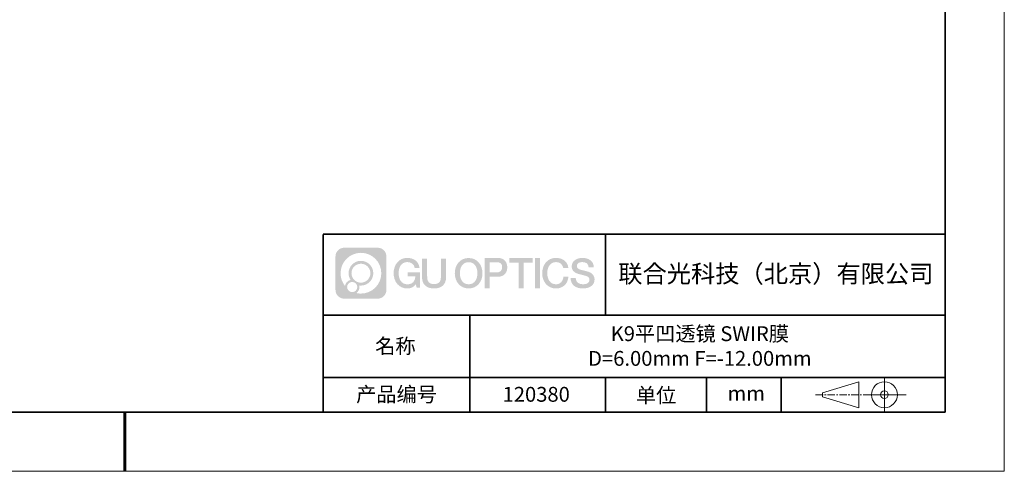
# Model space of a CAD drawing. Units: millimetres. Extents: x 0 to 297, y 0 to 210.
# Drawn here: x 131 to 297, y 0 to 76 of the extents above; entities that cross this region are included whole.
import ezdxf

# ---------------------------------------------------------------- set-up
doc = ezdxf.new("R2010")
doc.units = ezdxf.units.MM
doc.header["$LTSCALE"] = 10
doc.linetypes.add('CENTER', pattern=[2, 1.25, -0.25, 0.25, -0.25])
doc.layers.add('1轮廓实线层', color=7, linetype='Continuous')
doc.layers.add('6文字层', color=3, linetype='Continuous')
for name, color, linetype, lineweight in [('3中心线层', 1, 'CENTER', 9), ('粗实线层', 7, 'Continuous', 35), ('细实线层', 7, 'Continuous', 18)]:
    doc.layers.add(name, color=color, linetype=linetype, lineweight=lineweight)
doc.styles.get("Standard").update_dxf_attribs({"font": 'simhei.ttf'})

# ---------------------------------------------------------------- blocks, each defined once
blk = doc.blocks.new('*X96')
at = {"layer": '粗实线层'}
for p, q in [((138.5, -95), (138.5, 95)), ((-138.5, -95), (138.5, -95))]:
    blk.add_line(p, q, dxfattribs=at)
at = {"layer": '粗实线层', "lineweight": 60}
blk.add_line((0, -105), (0, -95), dxfattribs=at)
at = {"layer": '细实线层'}
for p, q in [((148.5, -105), (148.5, 105)), ((-148.5, -105), (148.5, -105))]:
    blk.add_line(p, q, dxfattribs=at)

msp = doc.modelspace()

# ---------------------------------------------------------------- hatches: boundary and pattern name
at = {"layer": '3中心线层'}
h = msp.add_hatch(color=0, dxfattribs=at)
h.dxf.hatch_style = 1
edge = h.paths.add_edge_path()
edge.add_spline(control_points=[(192.66186, 36.2507), (192.66186, 37.06457), (192.00209, 37.72435), (191.18821, 37.72435)], knot_values=[7, 7, 7, 7, 8, 8, 8, 8], degree=3, periodic=0)
edge.add_spline(control_points=[(191.18821, 37.72435), (191.18821, 37.72435), (185.53922, 37.72435), (185.53922, 37.72435)], knot_values=[0, 0, 0, 0, 1, 1, 1, 1], degree=3, periodic=0)
edge.add_spline(control_points=[(185.53922, 37.72435), (184.72535, 37.72435), (184.06558, 37.06457), (184.06558, 36.2507), (184.06558, 36.2507), (184.06558, 30.60172), (184.06558, 30.60172)], knot_values=[1, 1, 1, 1, 2, 2, 2, 3, 3, 3, 3], degree=3, periodic=0)
edge.add_spline(control_points=[(184.06558, 30.60172), (184.06558, 29.78784), (184.72535, 29.12807), (185.53922, 29.12807), (185.53922, 29.12807), (191.18821, 29.12807), (191.18821, 29.12807)], knot_values=[3, 3, 3, 3, 4, 4, 4, 5, 5, 5, 5], degree=3, periodic=0)
edge.add_spline(control_points=[(191.18821, 29.12807), (192.00209, 29.12807), (192.66186, 29.78784), (192.66186, 30.60172), (192.66186, 30.60172), (192.66186, 36.2507), (192.66186, 36.2507)], knot_values=[5, 5, 5, 5, 6, 6, 6, 7, 7, 7, 7], degree=3, periodic=0)
edge = h.paths.add_edge_path(flags=16)
edge.add_spline(control_points=[(184.92521, 33.42621), (184.92521, 35.32524), (186.4647, 36.86472), (188.36374, 36.86472)], knot_values=[10, 10, 10, 10, 11, 11, 11, 11], degree=3, periodic=0)
edge.add_spline(control_points=[(188.36374, 36.86472), (190.26277, 36.86472), (191.80223, 35.32524), (191.80223, 33.42621)], knot_values=[11, 11, 11, 11, 12, 12, 12, 12], degree=3, periodic=0)
edge.add_spline(control_points=[(191.80223, 33.42621), (191.80223, 31.52717), (190.26277, 29.98769), (188.36374, 29.98769)], knot_values=[12, 12, 12, 12, 13, 13, 13, 13], degree=3, periodic=0)
edge.add_spline(control_points=[(188.36374, 29.98769), (188.09465, 29.98769), (187.83323, 30.01973), (187.58203, 30.07843)], knot_values=[0, 0, 0, 0, 1, 1, 1, 1], degree=3, periodic=0)
edge.add_spline(control_points=[(187.58203, 30.07843), (187.90564, 30.29958), (188.11811, 30.67139), (188.11811, 31.09293)], knot_values=[1, 1, 1, 1, 2, 2, 2, 2], degree=3, periodic=0)
edge.add_spline(control_points=[(188.11811, 31.09293), (188.11811, 31.18369), (188.10797, 31.27204), (188.08929, 31.3572)], knot_values=[2, 2, 2, 2, 3, 3, 3, 3], degree=3, periodic=0)
edge.add_spline(control_points=[(188.08929, 31.3572), (188.17914, 31.34529), (188.27062, 31.33854), (188.36373, 31.33854)], knot_values=[3, 3, 3, 3, 4, 4, 4, 4], degree=3, periodic=0)
edge.add_spline(control_points=[(188.36373, 31.33854), (189.51671, 31.33854), (190.45139, 32.27322), (190.45139, 33.42621)], knot_values=[4, 4, 4, 4, 5, 5, 5, 5], degree=3, periodic=0)
edge.add_spline(control_points=[(190.45139, 33.42621), (190.45139, 34.57919), (189.51671, 35.51388), (188.36373, 35.51388), (187.21075, 35.51388), (186.27605, 34.57919), (186.27605, 33.42621)], knot_values=[5, 5, 5, 5, 6, 6, 6, 7, 7, 7, 7], degree=3, periodic=0)
edge.add_spline(control_points=[(186.27605, 33.42621), (186.27605, 33.00673), (186.40012, 32.61639), (186.61307, 32.28921)], knot_values=[7, 7, 7, 7, 8, 8, 8, 8], degree=3, periodic=0)
edge.add_spline(control_points=[(186.61307, 32.28921), (186.12856, 32.17744), (185.75361, 31.77935), (185.67663, 31.28246)], knot_values=[8, 8, 8, 8, 9, 9, 9, 9], degree=3, periodic=0)
edge.add_spline(control_points=[(185.67663, 31.28246), (185.20684, 31.87037), (184.92521, 32.61514), (184.92521, 33.42621)], knot_values=[9, 9, 9, 9, 10, 10, 10, 10], degree=3, periodic=0)
edge = h.paths.add_edge_path(flags=16)
edge.add_spline(control_points=[(186.76727, 33.42621), (186.76727, 34.3079), (187.48203, 35.02266), (188.36373, 35.02266), (189.24542, 35.02266), (189.96017, 34.3079), (189.96017, 33.42621), (189.96017, 32.54451), (189.24542, 31.82976), (188.36373, 31.82976), (187.48203, 31.82976), (186.76727, 32.54451), (186.76727, 33.42621)], knot_values=[0, 0, 0, 0, 1, 1, 1, 2, 2, 2, 3, 3, 3, 4, 4, 4, 4], degree=3, periodic=0)
edge = h.paths.add_edge_path(flags=16)
edge.add_spline(control_points=[(186.03044, 31.09293), (186.03044, 31.56769), (186.41532, 31.95256), (186.89007, 31.95256), (187.36483, 31.95256), (187.7497, 31.56769), (187.7497, 31.09293)], knot_values=[1, 1, 1, 1, 2, 2, 2, 3, 3, 3, 3], degree=3, periodic=0)
edge.add_spline(control_points=[(187.7497, 31.09293), (187.7497, 30.61817), (187.36483, 30.2333), (186.89007, 30.2333)], knot_values=[3, 3, 3, 3, 4, 4, 4, 4], degree=3, periodic=0)
edge.add_spline(control_points=[(186.89007, 30.2333), (186.41532, 30.2333), (186.03044, 30.61817), (186.03044, 31.09293)], knot_values=[0, 0, 0, 0, 1, 1, 1, 1], degree=3, periodic=0)
edge = h.paths.add_edge_path()
edge.add_spline(control_points=[(197.43275, 34.32503), (197.43275, 34.32503), (198.25614, 34.32503), (198.25614, 34.32503), (198.12789, 35.43518), (197.24375, 36.0075), (196.1909, 36.0075)], knot_values=[5, 5, 5, 5, 6, 6, 6, 7, 7, 7, 7], degree=3, periodic=0)
edge.add_spline(control_points=[(196.1909, 36.0075), (194.7466, 36.0075), (193.88272, 34.83527), (193.88272, 33.42862)], knot_values=[4, 4, 4, 4, 5, 5, 5, 5], degree=3, periodic=0)
edge.add_spline(control_points=[(193.88272, 33.42862), (193.88272, 32.02194), (194.7466, 30.84973), (196.1909, 30.84973)], knot_values=[3, 3, 3, 3, 4, 4, 4, 4], degree=3, periodic=0)
edge.add_spline(control_points=[(196.1909, 30.84973), (196.77806, 30.84973), (197.18977, 31.02211), (197.64194, 31.54617)], knot_values=[2, 2, 2, 2, 3, 3, 3, 3], degree=3, periodic=0)
edge.add_spline(control_points=[(197.64194, 31.54617), (197.64194, 31.54617), (197.77019, 30.96695), (197.77019, 30.96695), (197.77019, 30.96695), (197.90517, 30.96695), (198.04015, 30.96695)], knot_values=[0.5, 0.5, 0.5, 0.5, 1.5, 1.5, 1.5, 2, 2, 2, 2], degree=3, periodic=0)
edge.add_spline(control_points=[(198.04015, 30.96695), (198.17513, 30.96695), (198.31012, 30.96695), (198.31012, 30.96695), (198.31012, 30.96695), (198.31012, 31.12903), (198.31012, 31.37215)], knot_values=[14.749965, 14.749965, 14.749965, 14.749965, 15.249965, 15.249965, 15.249965, 15.5, 15.5, 15.5, 15.5], degree=3, periodic=0)
edge.add_spline(control_points=[(198.31012, 31.37215), (198.31012, 31.61524), (198.31012, 31.93932), (198.31012, 32.2634)], knot_values=[14.49997, 14.49997, 14.49997, 14.49997, 14.749965, 14.749965, 14.749965, 14.749965], degree=3, periodic=0)
edge.add_spline(control_points=[(198.31012, 32.2634), (198.31012, 32.42544), (198.31012, 32.58748), (198.31012, 32.73939)], knot_values=[14.3749725, 14.3749725, 14.3749725, 14.3749725, 14.49997, 14.49997, 14.49997, 14.49997], degree=3, periodic=0)
edge.add_spline(control_points=[(198.31012, 32.73939), (198.31012, 32.96725), (198.31012, 33.17232), (198.31012, 33.32042)], knot_values=[14.18747625, 14.18747625, 14.18747625, 14.18747625, 14.3749725, 14.3749725, 14.3749725, 14.3749725], degree=3, periodic=0)
edge.add_spline(control_points=[(198.31012, 33.32042), (198.31012, 33.36978), (198.31012, 33.41282), (198.31012, 33.44826)], knot_values=[14.1249775, 14.1249775, 14.1249775, 14.1249775, 14.18747625, 14.18747625, 14.18747625, 14.18747625], degree=3, periodic=0)
edge.add_spline(control_points=[(198.31012, 33.44826), (198.31012, 33.46598), (198.31012, 33.4818), (198.31012, 33.49557)], knot_values=[14.093728125, 14.093728125, 14.093728125, 14.093728125, 14.1249775, 14.1249775, 14.1249775, 14.1249775], degree=3, periodic=0)
edge.add_spline(control_points=[(198.31012, 33.49557), (198.31012, 33.50933), (198.31012, 33.52104), (198.31012, 33.53053)], knot_values=[14.06247875, 14.06247875, 14.06247875, 14.06247875, 14.093728125, 14.093728125, 14.093728125, 14.093728125], degree=3, periodic=0)
edge.add_spline(control_points=[(198.31012, 33.55963), (198.31012, 33.55963), (198.31012, 33.55963), (198.31012, 33.55963), (198.31012, 33.55963), (198.31012, 33.55963), (198.31012, 33.55962)], knot_values=[13.999979582, 13.999979582, 13.999979582, 13.999979582, 14, 14, 14, 14.000712407, 14.000712407, 14.000712407, 14.000712407], degree=3, periodic=0)
edge.add_spline(control_points=[(198.31012, 33.55963), (198.31007, 33.55963), (197.79714, 33.55963), (197.28422, 33.55963)], knot_values=[13.49999, 13.49999, 13.49999, 13.49999, 13.999979582, 13.999979582, 13.999979582, 13.999979582], degree=3, periodic=0)
edge.add_spline(control_points=[(197.28422, 33.55963), (196.7713, 33.55963), (196.25839, 33.55963), (196.25839, 33.55963), (196.25839, 33.55963), (196.25839, 33.55963), (196.25839, 33.55962)], knot_values=[12.999023436, 12.999023436, 12.999023436, 12.999023436, 13.499013436, 13.499013436, 13.499013436, 13.49999, 13.49999, 13.49999, 13.49999], degree=3, periodic=0)
edge.add_spline(control_points=[(196.25839, 33.55227), (196.25839, 33.54987), (196.25839, 33.54691), (196.25839, 33.54343)], knot_values=[12.906251875, 12.906251875, 12.906251875, 12.906251875, 12.93750125, 12.93750125, 12.93750125, 12.93750125], degree=3, periodic=0)
edge.add_spline(control_points=[(196.25839, 33.53148), (196.25839, 33.52252), (196.25839, 33.51165), (196.25839, 33.49918)], knot_values=[12.81250375, 12.81250375, 12.81250375, 12.81250375, 12.8750025, 12.8750025, 12.8750025, 12.8750025], degree=3, periodic=0)
edge.add_spline(control_points=[(196.25839, 33.49918), (196.25839, 33.4867), (196.25839, 33.47263), (196.25839, 33.45727)], knot_values=[12.750005, 12.750005, 12.750005, 12.750005, 12.81250375, 12.81250375, 12.81250375, 12.81250375], degree=3, periodic=0)
edge.add_spline(control_points=[(196.25839, 33.45727), (196.25839, 33.42657), (196.25839, 33.39075), (196.25839, 33.35236)], knot_values=[12.6250075, 12.6250075, 12.6250075, 12.6250075, 12.750005, 12.750005, 12.750005, 12.750005], degree=3, periodic=0)
edge.add_spline(control_points=[(196.25839, 33.35236), (196.25839, 33.31398), (196.25839, 33.27304), (196.25839, 33.2321)], knot_values=[12.50001, 12.50001, 12.50001, 12.50001, 12.6250075, 12.6250075, 12.6250075, 12.6250075], degree=3, periodic=0)
edge.add_spline(control_points=[(196.25839, 33.2321), (196.25839, 33.15022), (196.25839, 33.06833), (196.25839, 33.00692)], knot_values=[12.250015, 12.250015, 12.250015, 12.250015, 12.50001, 12.50001, 12.50001, 12.50001], degree=3, periodic=0)
edge.add_spline(control_points=[(196.25839, 33.00692), (196.25839, 32.9455), (196.25839, 32.90455), (196.25839, 32.90455), (196.25839, 32.90455), (196.25839, 32.90455), (196.2584, 32.90455)], knot_values=[11.999287593, 11.999287593, 11.999287593, 11.999287593, 12.249302593, 12.249302593, 12.249302593, 12.250015, 12.250015, 12.250015, 12.250015], degree=3, periodic=0)
edge.add_spline(control_points=[(196.27279, 32.90455), (196.27748, 32.90455), (196.28327, 32.90455), (196.29008, 32.90455)], knot_values=[11.906271875, 11.906271875, 11.906271875, 11.906271875, 11.93752125, 11.93752125, 11.93752125, 11.93752125], degree=3, periodic=0)
edge.add_spline(control_points=[(196.29008, 32.90455), (196.29689, 32.90455), (196.30471, 32.90455), (196.31348, 32.90455)], knot_values=[11.8750225, 11.8750225, 11.8750225, 11.8750225, 11.906271875, 11.906271875, 11.906271875, 11.906271875], degree=3, periodic=0)
edge.add_spline(control_points=[(196.31348, 32.90455), (196.331, 32.90455), (196.35229, 32.90455), (196.37671, 32.90455)], knot_values=[11.81252375, 11.81252375, 11.81252375, 11.81252375, 11.8750225, 11.8750225, 11.8750225, 11.8750225], degree=3, periodic=0)
edge.add_spline(control_points=[(196.37671, 32.90455), (196.40112, 32.90455), (196.42867, 32.90455), (196.45872, 32.90455)], knot_values=[11.750025, 11.750025, 11.750025, 11.750025, 11.81252375, 11.81252375, 11.81252375, 11.81252375], degree=3, periodic=0)
edge.add_spline(control_points=[(196.45872, 32.90455), (196.51883, 32.90455), (196.58895, 32.90455), (196.66409, 32.90455)], knot_values=[11.6250275, 11.6250275, 11.6250275, 11.6250275, 11.750025, 11.750025, 11.750025, 11.750025], degree=3, periodic=0)
edge.add_spline(control_points=[(196.66409, 32.90455), (196.73922, 32.90455), (196.81936, 32.90455), (196.89951, 32.90455)], knot_values=[11.50003, 11.50003, 11.50003, 11.50003, 11.6250275, 11.6250275, 11.6250275, 11.6250275], degree=3, periodic=0)
edge.add_spline(control_points=[(196.89951, 32.90455), (197.0598, 32.90455), (197.22009, 32.90455), (197.34032, 32.90455)], knot_values=[11.250035, 11.250035, 11.250035, 11.250035, 11.50003, 11.50003, 11.50003, 11.50003], degree=3, periodic=0)
edge.add_spline(control_points=[(197.34032, 32.90455), (197.46057, 32.90455), (197.54074, 32.90455), (197.54074, 32.90455), (197.52721, 32.07021), (197.05478, 31.53926), (196.1909, 31.55306)], knot_values=[10, 10, 10, 10, 10.250035, 10.250035, 10.250035, 11.250035, 11.250035, 11.250035, 11.250035], degree=3, periodic=0)
edge.add_spline(control_points=[(196.1909, 31.55306), (195.15832, 31.55306), (194.72637, 32.48393), (194.72637, 33.42862)], knot_values=[9, 9, 9, 9, 10, 10, 10, 10], degree=3, periodic=0)
edge.add_spline(control_points=[(194.72637, 33.42862), (194.72637, 34.37328), (195.15832, 35.30417), (196.1909, 35.30417)], knot_values=[8, 8, 8, 8, 9, 9, 9, 9], degree=3, periodic=0)
edge.add_spline(control_points=[(196.1909, 35.30417), (196.79832, 35.30417), (197.35173, 34.97319), (197.43275, 34.32503)], knot_values=[7, 7, 7, 7, 8, 8, 8, 8], degree=3, periodic=0)
edge = h.paths.add_edge_path()
edge.add_spline(control_points=[(199.54476, 33.01938), (199.54476, 33.01938), (199.54476, 35.8847), (199.54476, 35.8847), (199.54476, 35.8847), (199.32833, 35.8847), (199.11191, 35.8847)], knot_values=[0.5, 0.5, 0.5, 0.5, 1.5, 1.5, 1.5, 2, 2, 2, 2], degree=3, periodic=0)
edge.add_spline(control_points=[(199.11191, 35.8847), (198.89549, 35.8847), (198.67907, 35.8847), (198.67907, 35.8847), (198.67907, 35.8847), (198.67907, 35.09776), (198.67907, 34.31083)], knot_values=[9.5, 9.5, 9.5, 9.5, 10, 10, 10, 10.5, 10.5, 10.5, 10.5], degree=3, periodic=0)
edge.add_spline(control_points=[(198.67907, 34.31083), (198.67907, 33.5239), (198.67907, 32.73697), (198.67907, 32.73697), (198.67907, 31.47652), (199.48937, 30.84973), (200.70829, 30.84973)], knot_values=[8, 8, 8, 8, 8.5, 8.5, 8.5, 9.5, 9.5, 9.5, 9.5], degree=3, periodic=0)
edge.add_spline(control_points=[(200.70829, 30.84973), (201.92721, 30.84973), (202.73752, 31.47652), (202.73752, 32.73697)], knot_values=[7, 7, 7, 7, 8, 8, 8, 8], degree=3, periodic=0)
edge.add_spline(control_points=[(202.73752, 32.73697), (202.73752, 32.73697), (202.73752, 35.8847), (202.73752, 35.8847), (202.73752, 35.8847), (202.52108, 35.8847), (202.30465, 35.8847)], knot_values=[5.5, 5.5, 5.5, 5.5, 6.5, 6.5, 6.5, 7, 7, 7, 7], degree=3, periodic=0)
edge.add_spline(control_points=[(202.30465, 35.8847), (202.08822, 35.8847), (201.87178, 35.8847), (201.87178, 35.8847), (201.87178, 35.8847), (201.87178, 35.16837), (201.87178, 34.45204)], knot_values=[4.5, 4.5, 4.5, 4.5, 5, 5, 5, 5.5, 5.5, 5.5, 5.5], degree=3, periodic=0)
edge.add_spline(control_points=[(201.87178, 34.45204), (201.87178, 33.73571), (201.87178, 33.01938), (201.87178, 33.01938), (201.87178, 32.35815), (201.83024, 31.5936), (200.70829, 31.5936)], knot_values=[3, 3, 3, 3, 3.5, 3.5, 3.5, 4.5, 4.5, 4.5, 4.5], degree=3, periodic=0)
edge.add_spline(control_points=[(200.70829, 31.5936), (199.58631, 31.5936), (199.54476, 32.35815), (199.54476, 33.01938)], knot_values=[2, 2, 2, 2, 3, 3, 3, 3], degree=3, periodic=0)
edge = h.paths.add_edge_path()
edge.add_spline(control_points=[(208.88668, 33.42205), (208.88668, 32.02226), (208.01213, 30.85579), (206.55, 30.85579), (205.08787, 30.85579), (204.21332, 32.02226), (204.21332, 33.42205), (204.21332, 34.82183), (205.08787, 35.98832), (206.55, 35.98832), (208.01213, 35.98832), (208.88668, 34.82183), (208.88668, 33.42205)], knot_values=[0, 0, 0, 0, 1, 1, 1, 2, 2, 2, 3, 3, 3, 4, 4, 4, 4], degree=3, periodic=0)
edge = h.paths.add_edge_path(flags=16)
edge.add_spline(control_points=[(206.55, 35.28843), (207.59538, 35.28843), (208.03265, 34.3621), (208.03265, 33.42205)], knot_values=[2, 2, 2, 2, 3, 3, 3, 3], degree=3, periodic=0)
edge.add_spline(control_points=[(208.03265, 33.42205), (208.03265, 32.48199), (207.59538, 31.55567), (206.55, 31.55567)], knot_values=[1, 1, 1, 1, 2, 2, 2, 2], degree=3, periodic=0)
edge.add_spline(control_points=[(206.55, 31.55567), (205.50467, 31.55567), (205.06739, 32.48199), (205.06739, 33.42205)], knot_values=[0, 0, 0, 0, 1, 1, 1, 1], degree=3, periodic=0)
edge.add_spline(control_points=[(205.06739, 33.42205), (205.06739, 34.3621), (205.50467, 35.28843), (206.55, 35.28843)], knot_values=[3, 3, 3, 3, 4, 4, 4, 4], degree=3, periodic=0)
edge = h.paths.add_edge_path()
edge.add_spline(control_points=[(213.06812, 34.41105), (213.06812, 35.05395), (212.80167, 36.0075), (211.40783, 36.0075)], knot_values=[1, 1, 1, 1, 2, 2, 2, 2], degree=3, periodic=0)
edge.add_spline(control_points=[(211.40783, 36.0075), (211.40783, 36.0075), (209.25563, 36.0075), (209.25563, 36.0075), (209.25563, 36.0075), (209.25563, 35.68505), (209.25563, 35.2014)], knot_values=[6.749965, 6.749965, 6.749965, 6.749965, 7.749965, 7.749965, 7.749965, 8, 8, 8, 8], degree=3, periodic=0)
edge.add_spline(control_points=[(209.25563, 35.2014), (209.25563, 34.71782), (209.25563, 34.07309), (209.25563, 33.42838)], knot_values=[6.49997, 6.49997, 6.49997, 6.49997, 6.749965, 6.749965, 6.749965, 6.749965], degree=3, periodic=0)
edge.add_spline(control_points=[(209.25563, 33.42838), (209.25563, 33.10603), (209.25563, 32.78368), (209.25563, 32.48148)], knot_values=[6.3749725, 6.3749725, 6.3749725, 6.3749725, 6.49997, 6.49997, 6.49997, 6.49997], degree=3, periodic=0)
edge.add_spline(control_points=[(209.25563, 32.48148), (209.25563, 32.17928), (209.25563, 31.89724), (209.25563, 31.65549)], knot_values=[6.249975, 6.249975, 6.249975, 6.249975, 6.3749725, 6.3749725, 6.3749725, 6.3749725], degree=3, periodic=0)
edge.add_spline(control_points=[(209.25563, 31.65549), (209.25563, 31.53461), (209.25563, 31.42381), (209.25563, 31.3256)], knot_values=[6.18747625, 6.18747625, 6.18747625, 6.18747625, 6.249975, 6.249975, 6.249975, 6.249975], degree=3, periodic=0)
edge.add_spline(control_points=[(209.25563, 31.3256), (209.25563, 31.2274), (209.25563, 31.14178), (209.25563, 31.07128)], knot_values=[6.1249775, 6.1249775, 6.1249775, 6.1249775, 6.18747625, 6.18747625, 6.18747625, 6.18747625], degree=3, periodic=0)
edge.add_spline(control_points=[(209.25563, 31.07128), (209.25563, 31.03603), (209.25563, 31.00455), (209.25563, 30.97717)], knot_values=[6.093728125, 6.093728125, 6.093728125, 6.093728125, 6.1249775, 6.1249775, 6.1249775, 6.1249775], degree=3, periodic=0)
edge.add_spline(control_points=[(209.25563, 30.97717), (209.25563, 30.94979), (209.25563, 30.9265), (209.25563, 30.90762)], knot_values=[6.06247875, 6.06247875, 6.06247875, 6.06247875, 6.093728125, 6.093728125, 6.093728125, 6.093728125], degree=3, periodic=0)
edge.add_spline(control_points=[(209.25563, 30.90762), (209.25563, 30.89818), (209.25563, 30.88984), (209.25563, 30.88264)], knot_values=[6.046854062, 6.046854062, 6.046854062, 6.046854062, 6.06247875, 6.06247875, 6.06247875, 6.06247875], degree=3, periodic=0)
edge.add_spline(control_points=[(209.25563, 30.88264), (209.25563, 30.87544), (209.25563, 30.86938), (209.25563, 30.86451)], knot_values=[6.031229375, 6.031229375, 6.031229375, 6.031229375, 6.046854063, 6.046854063, 6.046854063, 6.046854063], degree=3, periodic=0)
edge.add_spline(control_points=[(209.25563, 30.84973), (209.25563, 30.84973), (209.25563, 30.84973), (209.25563, 30.84973), (209.25563, 30.84973), (209.25563, 30.84973), (209.25563, 30.84973)], knot_values=[5.999979147, 5.999979147, 5.999979147, 5.999979147, 6, 6, 6, 6.000468271, 6.000468271, 6.000468271, 6.000468271], degree=3, periodic=0)
edge.add_spline(control_points=[(209.25563, 30.84973), (209.25565, 30.84973), (209.46917, 30.84973), (209.68268, 30.84973)], knot_values=[5.49999, 5.49999, 5.49999, 5.49999, 5.999979147, 5.999979147, 5.999979147, 5.999979147], degree=3, periodic=0)
edge.add_spline(control_points=[(209.68268, 30.84973), (209.8962, 30.84973), (210.10971, 30.84973), (210.10971, 30.84973), (210.10971, 30.84973), (210.10971, 30.84973), (210.10971, 30.84973)], knot_values=[4.999511718, 4.999511718, 4.999511718, 4.999511718, 5.499501718, 5.499501718, 5.499501718, 5.49999, 5.49999, 5.49999, 5.49999], degree=3, periodic=0)
edge.add_spline(control_points=[(210.10971, 30.86237), (210.10971, 30.86513), (210.10971, 30.86834), (210.10971, 30.87196)], knot_values=[4.93750125, 4.93750125, 4.93750125, 4.93750125, 4.953125938, 4.953125938, 4.953125938, 4.953125938], degree=3, periodic=0)
edge.add_spline(control_points=[(210.10971, 30.87196), (210.10971, 30.87921), (210.10971, 30.88815), (210.10971, 30.89866)], knot_values=[4.906251875, 4.906251875, 4.906251875, 4.906251875, 4.93750125, 4.93750125, 4.93750125, 4.93750125], degree=3, periodic=0)
edge.add_spline(control_points=[(210.10971, 30.89866), (210.10971, 30.90917), (210.10971, 30.92125), (210.10971, 30.93478)], knot_values=[4.8750025, 4.8750025, 4.8750025, 4.8750025, 4.906251875, 4.906251875, 4.906251875, 4.906251875], degree=3, periodic=0)
edge.add_spline(control_points=[(210.10971, 30.93478), (210.10971, 30.96184), (210.10971, 30.9947), (210.10971, 31.03239)], knot_values=[4.81250375, 4.81250375, 4.81250375, 4.81250375, 4.8750025, 4.8750025, 4.8750025, 4.8750025], degree=3, periodic=0)
edge.add_spline(control_points=[(210.10971, 31.03239), (210.10971, 31.07008), (210.10971, 31.1126), (210.10971, 31.15899)], knot_values=[4.750005, 4.750005, 4.750005, 4.750005, 4.81250375, 4.81250375, 4.81250375, 4.81250375], degree=3, periodic=0)
edge.add_spline(control_points=[(210.10971, 31.15899), (210.10971, 31.25177), (210.10971, 31.36001), (210.10971, 31.47598)], knot_values=[4.6250075, 4.6250075, 4.6250075, 4.6250075, 4.750005, 4.750005, 4.750005, 4.750005], degree=3, periodic=0)
edge.add_spline(control_points=[(210.10971, 31.47598), (210.10971, 31.59195), (210.10971, 31.71565), (210.10971, 31.83936)], knot_values=[4.50001, 4.50001, 4.50001, 4.50001, 4.6250075, 4.6250075, 4.6250075, 4.6250075], degree=3, periodic=0)
edge.add_spline(control_points=[(210.10971, 31.83936), (210.10971, 32.08677), (210.10971, 32.33418), (210.10971, 32.51975)], knot_values=[4.250015, 4.250015, 4.250015, 4.250015, 4.50001, 4.50001, 4.50001, 4.50001], degree=3, periodic=0)
edge.add_spline(control_points=[(210.10971, 32.51975), (210.10971, 32.70532), (210.10971, 32.82905), (210.10971, 32.82905), (210.10971, 32.82905), (210.10971, 32.82905), (210.10971, 32.82905)], knot_values=[3.999287593, 3.999287593, 3.999287593, 3.999287593, 4.249302593, 4.249302593, 4.249302593, 4.250015, 4.250015, 4.250015, 4.250015], degree=3, periodic=0)
edge.add_spline(control_points=[(210.12427, 32.82905), (210.12903, 32.82905), (210.13489, 32.82905), (210.14178, 32.82905)], knot_values=[3.906271875, 3.906271875, 3.906271875, 3.906271875, 3.93752125, 3.93752125, 3.93752125, 3.93752125], degree=3, periodic=0)
edge.add_spline(control_points=[(210.14178, 32.82905), (210.14867, 32.82905), (210.15659, 32.82905), (210.16547, 32.82905)], knot_values=[3.8750225, 3.8750225, 3.8750225, 3.8750225, 3.906271875, 3.906271875, 3.906271875, 3.906271875], degree=3, periodic=0)
edge.add_spline(control_points=[(210.16547, 32.82905), (210.18321, 32.82905), (210.20476, 32.82905), (210.22948, 32.82905)], knot_values=[3.81252375, 3.81252375, 3.81252375, 3.81252375, 3.8750225, 3.8750225, 3.8750225, 3.8750225], degree=3, periodic=0)
edge.add_spline(control_points=[(210.22948, 32.82905), (210.25419, 32.82905), (210.28208, 32.82905), (210.3125, 32.82905)], knot_values=[3.750025, 3.750025, 3.750025, 3.750025, 3.81252375, 3.81252375, 3.81252375, 3.81252375], degree=3, periodic=0)
edge.add_spline(control_points=[(210.3125, 32.82905), (210.37335, 32.82905), (210.44433, 32.82905), (210.52039, 32.82905)], knot_values=[3.6250275, 3.6250275, 3.6250275, 3.6250275, 3.750025, 3.750025, 3.750025, 3.750025], degree=3, periodic=0)
edge.add_spline(control_points=[(210.52039, 32.82905), (210.59645, 32.82905), (210.67758, 32.82905), (210.75871, 32.82905)], knot_values=[3.50003, 3.50003, 3.50003, 3.50003, 3.6250275, 3.6250275, 3.6250275, 3.6250275], degree=3, periodic=0)
edge.add_spline(control_points=[(210.75871, 32.82905), (210.92097, 32.82905), (211.08324, 32.82905), (211.20495, 32.82905)], knot_values=[3.250035, 3.250035, 3.250035, 3.250035, 3.50003, 3.50003, 3.50003, 3.50003], degree=3, periodic=0)
edge.add_spline(control_points=[(211.20495, 32.82905), (211.32668, 32.82905), (211.40783, 32.82905), (211.40783, 32.82905), (212.80167, 32.82181), (213.06812, 33.77536), (213.06812, 34.41105)], knot_values=[2, 2, 2, 2, 2.250035, 2.250035, 2.250035, 3.250035, 3.250035, 3.250035, 3.250035], degree=3, periodic=0)
edge = h.paths.add_edge_path(flags=16)
edge.add_spline(control_points=[(210.74167, 35.27068), (210.89966, 35.27068), (211.05765, 35.27068), (211.17615, 35.27068)], knot_values=[3.250015, 3.250015, 3.250015, 3.250015, 3.50001, 3.50001, 3.50001, 3.50001], degree=3, periodic=0)
edge.add_spline(control_points=[(211.17615, 35.27068), (211.29466, 35.27068), (211.37367, 35.27068), (211.37367, 35.27068), (211.82463, 35.27068), (212.21405, 35.09729), (212.21405, 34.41826)], knot_values=[2, 2, 2, 2, 2.250015, 2.250015, 2.250015, 3.250015, 3.250015, 3.250015, 3.250015], degree=3, periodic=0)
edge.add_spline(control_points=[(212.21405, 34.41826), (212.21405, 33.76814), (211.74261, 33.56586), (211.36002, 33.56586)], knot_values=[1, 1, 1, 1, 2, 2, 2, 2], degree=3, periodic=0)
edge.add_spline(control_points=[(211.36002, 33.56586), (211.36002, 33.56586), (210.10971, 33.56586), (210.10971, 33.56586), (210.10971, 33.56586), (210.10971, 33.99209), (210.10971, 34.4183)], knot_values=[4.49999, 4.49999, 4.49999, 4.49999, 5.49999, 5.49999, 5.49999, 6, 6, 6, 6], degree=3, periodic=0)
edge.add_spline(control_points=[(210.10971, 34.4183), (210.10971, 34.8445), (210.10971, 35.27068), (210.10971, 35.27068), (210.10971, 35.27068), (210.10971, 35.27068), (210.10971, 35.27068)], knot_values=[3.999267593, 3.999267593, 3.999267593, 3.999267593, 4.499257593, 4.499257593, 4.499257593, 4.49999, 4.49999, 4.49999, 4.49999], degree=3, periodic=0)
edge.add_spline(control_points=[(210.1239, 35.27068), (210.12853, 35.27068), (210.13424, 35.27068), (210.14095, 35.27068)], knot_values=[3.906251875, 3.906251875, 3.906251875, 3.906251875, 3.93750125, 3.93750125, 3.93750125, 3.93750125], degree=3, periodic=0)
edge.add_spline(control_points=[(210.14095, 35.27068), (210.14766, 35.27068), (210.15537, 35.27068), (210.16401, 35.27068)], knot_values=[3.8750025, 3.8750025, 3.8750025, 3.8750025, 3.906251875, 3.906251875, 3.906251875, 3.906251875], degree=3, periodic=0)
edge.add_spline(control_points=[(210.16401, 35.27068), (210.18129, 35.27068), (210.20228, 35.27068), (210.22635, 35.27068)], knot_values=[3.81250375, 3.81250375, 3.81250375, 3.81250375, 3.8750025, 3.8750025, 3.8750025, 3.8750025], degree=3, periodic=0)
edge.add_spline(control_points=[(210.22635, 35.27068), (210.25042, 35.27068), (210.27757, 35.27068), (210.30719, 35.27068)], knot_values=[3.750005, 3.750005, 3.750005, 3.750005, 3.81250375, 3.81250375, 3.81250375, 3.81250375], degree=3, periodic=0)
edge.add_spline(control_points=[(210.30719, 35.27068), (210.36644, 35.27068), (210.43556, 35.27068), (210.50962, 35.27068)], knot_values=[3.6250075, 3.6250075, 3.6250075, 3.6250075, 3.750005, 3.750005, 3.750005, 3.750005], degree=3, periodic=0)
edge.add_spline(control_points=[(210.50962, 35.27068), (210.58368, 35.27068), (210.66267, 35.27068), (210.74167, 35.27068)], knot_values=[3.50001, 3.50001, 3.50001, 3.50001, 3.6250075, 3.6250075, 3.6250075, 3.6250075], degree=3, periodic=0)
h.paths.add_polyline_path([(217.3718, 36.0075), (213.43707, 36.0075), (213.43707, 35.22732), (214.97558, 35.22732), (214.97558, 30.84973), (215.82649, 30.84973), (215.82649, 35.22732), (217.3718, 35.22732)])
h.paths.add_polyline_path([(218.60071, 36.0075), (217.74047, 36.0075), (217.74047, 30.84973), (218.60071, 30.84973)])
edge = h.paths.add_edge_path()
edge.add_spline(control_points=[(222.95862, 34.32503), (223.17263, 34.32503), (223.38664, 34.32503), (223.38664, 34.32503), (223.2839, 35.38691), (222.41414, 36.00061), (221.31155, 36.0075)], knot_values=[8, 8, 8, 8, 8.5, 8.5, 8.5, 9.5, 9.5, 9.5, 9.5], degree=3, periodic=0)
edge.add_spline(control_points=[(221.31155, 36.0075), (219.84599, 36.0075), (218.96939, 34.83527), (218.96939, 33.42862)], knot_values=[7, 7, 7, 7, 8, 8, 8, 8], degree=3, periodic=0)
edge.add_spline(control_points=[(218.96939, 33.42862), (218.96939, 32.02194), (219.84599, 30.84973), (221.31155, 30.84973)], knot_values=[6, 6, 6, 6, 7, 7, 7, 7], degree=3, periodic=0)
edge.add_spline(control_points=[(221.31155, 30.84973), (222.49636, 30.84973), (223.32499, 31.66339), (223.39348, 32.8425)], knot_values=[5, 5, 5, 5, 6, 6, 6, 6], degree=3, periodic=0)
edge.add_spline(control_points=[(223.39348, 32.8425), (223.39348, 32.8425), (222.55796, 32.8425), (222.55796, 32.8425), (222.48952, 32.12538), (222.07174, 31.55306), (221.31155, 31.55306)], knot_values=[3, 3, 3, 3, 4, 4, 4, 5, 5, 5, 5], degree=3, periodic=0)
edge.add_spline(control_points=[(221.31155, 31.55306), (220.26377, 31.55306), (219.82547, 32.48393), (219.82547, 33.42862)], knot_values=[2, 2, 2, 2, 3, 3, 3, 3], degree=3, periodic=0)
edge.add_spline(control_points=[(219.82547, 33.42862), (219.82547, 34.37328), (220.26377, 35.30417), (221.31155, 35.30417)], knot_values=[1, 1, 1, 1, 2, 2, 2, 2], degree=3, periodic=0)
edge.add_spline(control_points=[(221.31155, 35.30417), (222.02381, 35.30417), (222.38678, 34.89044), (222.5306, 34.32503)], knot_values=[0, 0, 0, 0, 1, 1, 1, 1], degree=3, periodic=0)
edge.add_spline(control_points=[(222.5306, 34.32503), (222.5306, 34.32503), (222.74461, 34.32503), (222.95862, 34.32503)], knot_values=[9.5, 9.5, 9.5, 9.5, 10, 10, 10, 10], degree=3, periodic=0)
edge = h.paths.add_edge_path()
edge.add_spline(control_points=[(225.83865, 30.84973), (226.82813, 30.84973), (227.81757, 31.29104), (227.81757, 32.39431)], knot_values=[13, 13, 13, 13, 14, 14, 14, 14], degree=3, periodic=0)
edge.add_spline(control_points=[(227.81757, 32.39431), (227.81757, 32.90455), (227.50403, 33.45619), (226.84901, 33.64927)], knot_values=[12, 12, 12, 12, 13, 13, 13, 13], degree=3, periodic=0)
edge.add_spline(control_points=[(226.84901, 33.64927), (226.59119, 33.72512), (225.49026, 34.00782), (225.41361, 34.0285)], knot_values=[11, 11, 11, 11, 12, 12, 12, 12], degree=3, periodic=0)
edge.add_spline(control_points=[(225.41361, 34.0285), (225.05822, 34.12506), (224.82132, 34.31812), (224.82132, 34.66289)], knot_values=[10, 10, 10, 10, 11, 11, 11, 11], degree=3, periodic=0)
edge.add_spline(control_points=[(224.82132, 34.66289), (224.82132, 35.15937), (225.32997, 35.30417), (225.73412, 35.30417)], knot_values=[9, 9, 9, 9, 10, 10, 10, 10], degree=3, periodic=0)
edge.add_spline(control_points=[(225.73412, 35.30417), (226.33337, 35.30417), (226.76541, 35.06972), (226.80721, 34.43535)], knot_values=[8, 8, 8, 8, 9, 9, 9, 9], degree=3, periodic=0)
edge.add_spline(control_points=[(226.80721, 34.43535), (226.80721, 34.43535), (227.67824, 34.43535), (227.67824, 34.43535), (227.67824, 35.46275), (226.80721, 36.0075), (225.76896, 36.0075)], knot_values=[6, 6, 6, 6, 7, 7, 7, 8, 8, 8, 8], degree=3, periodic=0)
edge.add_spline(control_points=[(225.76896, 36.0075), (224.87009, 36.0075), (223.95029, 35.54551), (223.95029, 34.55946)], knot_values=[5, 5, 5, 5, 6, 6, 6, 6], degree=3, periodic=0)
edge.add_spline(control_points=[(223.95029, 34.55946), (223.95029, 34.04921), (224.20115, 33.53894), (225.05126, 33.3114)], knot_values=[4, 4, 4, 4, 5, 5, 5, 5], degree=3, periodic=0)
edge.add_spline(control_points=[(225.05126, 33.3114), (225.73412, 33.12521), (226.18704, 33.03556), (226.53547, 32.90455)], knot_values=[3, 3, 3, 3, 4, 4, 4, 4], degree=3, periodic=0)
edge.add_spline(control_points=[(226.53547, 32.90455), (226.73752, 32.82871), (226.94658, 32.67701), (226.94658, 32.29776)], knot_values=[2, 2, 2, 2, 3, 3, 3, 3], degree=3, periodic=0)
edge.add_spline(control_points=[(226.94658, 32.29776), (226.94658, 31.92541), (226.66088, 31.55306), (225.89442, 31.55306)], knot_values=[1, 1, 1, 1, 2, 2, 2, 2], degree=3, periodic=0)
edge.add_spline(control_points=[(225.89442, 31.55306), (225.1976, 31.55306), (224.63319, 31.84956), (224.63319, 32.60805)], knot_values=[0, 0, 0, 0, 1, 1, 1, 1], degree=3, periodic=0)
edge.add_spline(control_points=[(224.63319, 32.60805), (224.63319, 32.60805), (224.41543, 32.60805), (224.19767, 32.60805)], knot_values=[15.5, 15.5, 15.5, 15.5, 16, 16, 16, 16], degree=3, periodic=0)
edge.add_spline(control_points=[(224.19767, 32.60805), (223.97991, 32.60805), (223.76215, 32.60805), (223.76215, 32.60805), (223.78308, 31.38757), (224.70283, 30.84973), (225.83865, 30.84973)], knot_values=[14, 14, 14, 14, 14.5, 14.5, 14.5, 15.5, 15.5, 15.5, 15.5], degree=3, periodic=0)

# ---------------------------------------------------------------- linework, layer by layer
msp.add_line((287, 10), (187, 10))
at = {"layer": '1轮廓实线层'}
msp.add_line((147, 10), (287, 10), dxfattribs=at)
at = {"layer": '3中心线层', "color": 7}
for p, q in [((272.4201, 10.733), (272.4201, 15.108)), ((266.2951, 12.59238), (266.2951, 13.24863))]:
    msp.add_line(p, q, dxfattribs=at)
at = {"layer": '3中心线层', "color": 7, "ltscale": 0.1}
msp.add_line((265.14456, 12.9205), (273.86865, 12.9205), dxfattribs=at)
at = {"layer": '6文字层', "color": 0}
msp.add_line((147, 10), (27, 10), dxfattribs=at)
msp.add_line((147, 10), (27, 10), dxfattribs=at)
at = {"layer": '粗实线层'}
for p, q in [((182.00035, 40), (287, 40)), ((182.00035, 9.9411), (182.00035, 39.9411)), ((229.6359, 26.42852), (229.6359, 40)), ((182.00035, 26.33333), (287, 26.33333)), ((206.76033, 10), (206.76033, 26.33333)), ((182.00035, 15.84101), (287, 15.84101)), ((229.6359, 10), (229.6359, 15.84101)), ((246.74015, 10), (246.74015, 15.84101)), ((259.30517, 10), (259.30517, 15.84101))]:
    msp.add_line(p, q, dxfattribs=at)
at = {"layer": '细实线层'}
for p, q in [((266.2951, 13.24863), (272.4201, 15.108)), ((276.75615, 15.84101), (276.75615, 10)), ((266.2951, 12.59238), (272.4201, 10.733)), ((273.86865, 12.9205), (280.43115, 12.9205))]:
    msp.add_line(p, q, dxfattribs=at)
for radius in [2.1875, 0.65625]:
    msp.add_circle((276.75615, 12.9205), radius, dxfattribs=at)

# ---------------------------------------------------------------- block references
at = {"layer": '6文字层'}
msp.add_blockref('*X96', (148.5, 105), dxfattribs=at)

# ---------------------------------------------------------------- texts
at = {"layer": '6文字层', "attachment_point": 5}
for s, insert, char_height, width in [('{\\fSimHei|b1|i0|c134|p49;联合光科技（北京）有限公司}', (258.42477, 33.33883), 3, 63.1226919), ('{\\fSimHei|b1|i0|c134|p49;K9平凹透镜 SWIR膜\\PD=6.00mm F=-12.00mm}', (245.59329, 21.13544), 2.5, 71.4456432), ('{\\fSimHei|b1|i0|c134|p49;名称 }', (194.17944, 21.13544), 2.5, 17.8485577), ('{\\fSimHei|b1|i0|c134|p49;产品编号} ', (194.37328, 12.98934), 2.5, 17.8485577), ('{\\fSimHei|b1|i0|c134|p49;120380}', (217.95865, 12.98934), 2.5, 17.8485577), ('{\\fSimHei|b1|i0|c134|p49;单位}', (238.19726, 12.82886), 2.5, 17.8485577), ('{\\fSimHei|b1|i0|c134|p49;mm }', (253.43164, 13.14343), 2.5, 17.8485577)]:
    msp.add_mtext(s, dxfattribs=dict(at, insert=insert, char_height=char_height, width=width))

doc.saveas('drawing.dxf')
